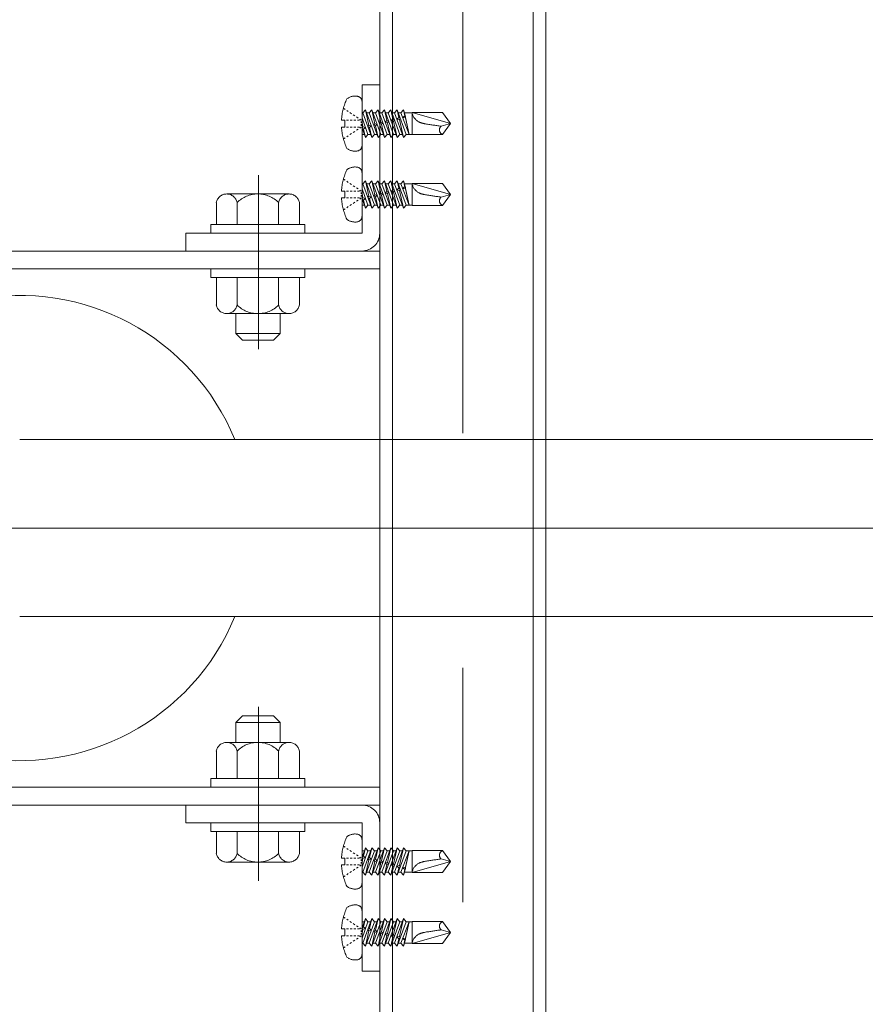
# Model space of a CAD drawing. Units: millimetres. Extents: x -802 to 805, y -558 to 550.
# Drawn here: x -123 to -93, y 305 to 341 of the extents above; entities that cross this region are included whole.
import ezdxf

# ---------------------------------------------------------------- set-up
doc = ezdxf.new("R2010")
doc.units = ezdxf.units.MM
doc.header["$LTSCALE"] = 5
for name, pattern in [('JWW_CENTERX2', [27.093333, 22.013333, -1.693333, 1.693333, -1.693333]), ('JWW_DASHED3', [3.386667, 2.54, -0.846667]), ('JWW_DASHEDX2', [27.093333, 25.4, -1.693333])]:
    doc.linetypes.add(name, pattern=pattern)
for name, color, linetype in [('06仕上投影', 7, 'Continuous'), ('CENTER', 7, 'Continuous'), ('shade', 7, 'Continuous'), ('製品', 7, 'Continuous')]:
    doc.layers.add(name, color=color, linetype=linetype)

msp = doc.modelspace()

# ---------------------------------------------------------------- linework, layer by layer
at = {"color": 6, "linetype": 'JWW_CENTERX2', "lineweight": 5}
for p, q in [((-114.755, 335.237), (-114.755, 328.951)), ((-114.755, 309.76), (-114.755, 316.047))]:
    msp.add_line(p, q, dxfattribs=at)
at = {"layer": '06仕上投影', "color": 4, "linetype": 'Continuous', "lineweight": 5}
for p, q in [((36.626, 325.699), (-123.374, 325.699)), ((36.626, 319.299), (-123.374, 319.299))]:
    msp.add_line(p, q, dxfattribs=at)
msp.add_arc((-123.374, 322.499), 8.4, 22.3922, 337.6069, dxfattribs=at)
at = {"layer": 'CENTER', "color": 5, "linetype": 'JWW_CENTERX2', "lineweight": 5}
msp.add_line((-107.374, 190.456), (-107.374, 376.397), dxfattribs=at)
at = {"layer": 'CENTER', "color": 5, "linetype": 'JWW_CENTERX2', "lineweight": 9}
msp.add_line((49.558, 322.499), (-135.967, 322.499), dxfattribs=at)
at = {"layer": 'shade', "color": 6, "linetype": 'JWW_DASHEDX2', "lineweight": 15}
for p, q in [((-110.374, 376.397), (-110.374, 190.456)), ((-109.914, 376.397), (-109.914, 190.456)), ((-104.834, 376.397), (-104.834, 190.456)), ((-104.374, 376.397), (-104.374, 190.456)), ((-110.374, 338.499), (-111.014, 338.499)), ((-111.014, 338.499), (-111.014, 333.139)), ((-110.374, 333.139), (-110.374, 338.499)), ((-117.374, 332.499), (-117.374, 333.139)), ((-117.374, 333.139), (-111.014, 333.139)), ((-110.374, 332.499), (-136.374, 332.499)), ((-117.374, 332.499), (-111.014, 332.499)), ((-110.374, 331.859), (-136.374, 331.859)), ((-110.374, 313.139), (-136.374, 313.139)), ((-110.374, 312.499), (-136.374, 312.499)), ((-117.374, 312.499), (-111.014, 312.499)), ((-117.374, 311.859), (-111.014, 311.859)), ((-111.014, 306.499), (-111.014, 311.859)), ((-110.374, 311.859), (-110.374, 306.499)), ((-110.374, 306.499), (-111.014, 306.499))]:
    msp.add_line(p, q, dxfattribs=at)
at = {"layer": 'shade', "color": 6, "linetype": 'JWW_DASHEDX2', "lineweight": 5}
for p, q in [((-113.649, 334.559), (-115.9, 334.559)), ((-116.274, 333.459), (-116.274, 334.247)), ((-115.525, 333.459), (-115.525, 334.247)), ((-114.024, 333.459), (-114.024, 334.247)), ((-113.274, 333.459), (-113.274, 334.247)), ((-116.474, 333.459), (-116.474, 333.139)), ((-113.074, 333.459), (-116.474, 333.459)), ((-116.274, 333.459), (-113.274, 333.459)), ((-115.574, 333.459), (-113.974, 333.459)), ((-113.074, 333.139), (-113.074, 333.459)), ((-116.474, 333.139), (-113.074, 333.139)), ((-116.474, 331.859), (-116.474, 331.539)), ((-113.074, 331.859), (-116.474, 331.859)), ((-113.074, 331.539), (-113.074, 331.859)), ((-116.474, 331.539), (-113.074, 331.539)), ((-116.274, 331.539), (-116.274, 330.55)), ((-113.274, 331.539), (-116.274, 331.539)), ((-115.525, 331.539), (-115.525, 330.55)), ((-114.024, 331.539), (-114.024, 330.55)), ((-113.274, 331.539), (-113.274, 330.55)), ((-115.9, 330.239), (-113.649, 330.239)), ((-115.574, 330.239), (-115.574, 329.519)), ((-113.974, 330.239), (-113.974, 329.519)), ((-115.574, 329.519), (-115.334, 329.279)), ((-115.574, 329.519), (-113.974, 329.519)), ((-113.974, 329.519), (-114.214, 329.279)), ((-115.334, 329.279), (-114.214, 329.279)), ((-115.574, 315.479), (-115.334, 315.719)), ((-115.334, 315.719), (-114.214, 315.719)), ((-113.974, 315.479), (-114.214, 315.719)), ((-115.574, 315.479), (-113.974, 315.479)), ((-115.574, 314.759), (-115.574, 315.479)), ((-113.974, 314.759), (-113.974, 315.479)), ((-115.9, 314.759), (-113.649, 314.759)), ((-116.274, 313.459), (-116.274, 314.447)), ((-115.525, 313.459), (-115.525, 314.447)), ((-114.024, 313.459), (-114.024, 314.447)), ((-113.274, 313.459), (-113.274, 314.447)), ((-116.474, 313.139), (-116.474, 313.459)), ((-116.474, 313.459), (-113.074, 313.459)), ((-113.274, 313.459), (-116.274, 313.459)), ((-113.074, 313.459), (-113.074, 313.139)), ((-113.074, 313.139), (-116.474, 313.139)), ((-117.374, 312.499), (-117.374, 311.859)), ((-116.474, 311.539), (-116.474, 311.859)), ((-116.474, 311.859), (-113.074, 311.859)), ((-113.074, 311.859), (-113.074, 311.539)), ((-113.074, 311.539), (-116.474, 311.539)), ((-116.274, 311.539), (-113.274, 311.539)), ((-116.274, 311.539), (-116.274, 310.75)), ((-115.574, 311.539), (-113.974, 311.539)), ((-115.525, 311.539), (-115.525, 310.75)), ((-114.024, 311.539), (-114.024, 310.75)), ((-113.274, 311.539), (-113.274, 310.75)), ((-113.649, 310.439), (-115.9, 310.439))]:
    msp.add_line(p, q, dxfattribs=at)
for centre, radius, start, end in [((-115.9, 334.178), 0.381, 10.5295, 169.4705), ((-114.774, 333.499), 1.06, 44.9218, 135.0782), ((-113.649, 334.178), 0.381, 10.5295, 169.4705), ((-115.9, 330.62), 0.381, 190.5295, 349.4705), ((-114.774, 331.299), 1.06, 224.9218, 315.0782), ((-113.649, 330.62), 0.381, 190.5295, 349.4705), ((-115.9, 314.378), 0.381, 10.5295, 169.4705), ((-114.774, 313.699), 1.06, 44.9218, 135.0782), ((-113.649, 314.378), 0.381, 10.5295, 169.4705), ((-115.9, 310.82), 0.381, 190.5295, 349.4705), ((-114.774, 311.499), 1.06, 224.9218, 315.0782), ((-113.649, 310.82), 0.381, 190.5295, 349.4705)]:
    msp.add_arc(centre, radius, start, end, dxfattribs=at)
at = {"layer": 'shade', "color": 6, "linetype": 'JWW_DASHEDX2', "lineweight": 15}
for centre, start, end in [((-111.014, 333.139), 270, 0), ((-111.014, 311.859), 0, 90)]:
    msp.add_arc(centre, 0.64, start, end, dxfattribs=at)
at = {"layer": '製品', "color": 6, "linetype": 'JWW_DASHED3', "lineweight": 5}
for p, q in [((-111.014, 337.89), (-111.014, 336.308)), ((-111.686, 337.653), (-111.627, 337.614)), ((-111.568, 337.575), (-111.509, 337.536)), ((-111.451, 337.496), (-111.392, 337.457)), ((-111.333, 337.418), (-111.274, 337.379)), ((-111.216, 337.34), (-111.157, 337.301)), ((-111.014, 337.486), (-110.985, 337.486)), ((-110.892, 337.596), (-110.985, 337.486)), ((-110.985, 337.486), (-110.662, 336.602)), ((-110.892, 337.596), (-110.763, 337.036)), ((-110.569, 336.711), (-110.892, 337.596)), ((-110.852, 337.486), (-110.756, 337.486)), ((-110.662, 337.596), (-110.756, 337.486)), ((-110.756, 337.486), (-110.433, 336.602)), ((-110.662, 337.596), (-110.546, 337.093)), ((-110.34, 336.711), (-110.662, 337.596)), ((-110.623, 337.486), (-110.526, 337.486)), ((-110.433, 337.596), (-110.526, 337.486)), ((-110.526, 337.486), (-110.204, 336.602)), ((-110.433, 337.596), (-110.33, 337.151)), ((-110.11, 336.711), (-110.433, 337.596)), ((-110.393, 337.486), (-110.297, 337.486)), ((-110.204, 337.596), (-110.297, 337.486)), ((-110.297, 337.486), (-109.974, 336.602)), ((-109.881, 336.711), (-110.204, 337.596)), ((-110.204, 337.596), (-110.114, 337.209)), ((-110.164, 337.486), (-110.068, 337.486)), ((-109.974, 337.596), (-110.068, 337.486)), ((-110.068, 337.486), (-109.745, 336.602)), ((-109.651, 336.711), (-109.974, 337.596)), ((-109.974, 337.596), (-109.898, 337.267)), ((-109.934, 337.486), (-109.838, 337.486)), ((-109.745, 337.596), (-109.838, 337.486)), ((-109.838, 337.486), (-109.515, 336.602)), ((-109.422, 336.711), (-109.745, 337.596)), ((-109.745, 337.596), (-109.682, 337.325)), ((-109.705, 337.486), (-109.609, 337.486)), ((-109.515, 337.596), (-109.609, 337.486)), ((-109.609, 337.486), (-109.309, 336.711)), ((-109.466, 337.383), (-109.545, 337.321)), ((-109.515, 337.596), (-109.465, 337.382)), ((-109.475, 337.486), (-109.515, 337.596)), ((-109.475, 337.486), (-109.309, 336.711)), ((-109.475, 337.486), (-109.205, 337.486)), ((-109.446, 337.347), (-109.466, 337.383)), ((-109.448, 337.305), (-109.446, 337.347)), ((-109.205, 337.496), (-109.205, 336.701)), ((-109.205, 337.496), (-107.814, 337.099)), ((-108.103, 337.496), (-109.205, 337.496)), ((-108.103, 337.496), (-107.814, 337.099)), ((-111.756, 337.223), (-111.635, 337.223)), ((-111.635, 337.223), (-111.635, 336.975)), ((-111.569, 337.223), (-111.503, 337.223)), ((-111.437, 337.223), (-111.37, 337.223)), ((-111.304, 337.223), (-111.238, 337.223)), ((-111.172, 337.223), (-111.105, 337.223)), ((-111.098, 337.262), (-111.039, 337.223)), ((-111.039, 337.173), (-111.039, 337.124)), ((-111.039, 337.074), (-111.039, 337.024)), ((-110.798, 336.711), (-111.014, 337.303)), ((-111.014, 337.133), (-110.979, 336.978)), ((-110.763, 337.036), (-110.802, 336.984)), ((-110.802, 336.984), (-110.745, 336.958)), ((-110.68, 337.016), (-110.763, 337.036)), ((-110.745, 336.958), (-110.68, 337.016)), ((-110.546, 337.093), (-110.593, 337.04)), ((-110.593, 337.04), (-110.529, 337.016)), ((-110.471, 337.072), (-110.546, 337.093)), ((-110.529, 337.016), (-110.471, 337.072)), ((-110.529, 337.016), (-110.433, 336.602)), ((-110.33, 337.151), (-110.384, 337.096)), ((-110.384, 337.096), (-110.313, 337.074)), ((-110.262, 337.128), (-110.33, 337.151)), ((-110.313, 337.074), (-110.262, 337.128)), ((-110.313, 337.074), (-110.204, 336.602)), ((-110.114, 337.209), (-110.175, 337.152)), ((-110.175, 337.152), (-110.096, 337.132)), ((-110.053, 337.184), (-110.114, 337.209)), ((-110.096, 337.132), (-110.053, 337.184)), ((-110.096, 337.132), (-109.974, 336.602)), ((-109.898, 337.267), (-109.966, 337.208)), ((-109.966, 337.208), (-109.88, 337.19)), ((-109.844, 337.24), (-109.898, 337.267)), ((-109.88, 337.19), (-109.844, 337.24)), ((-109.88, 337.19), (-109.745, 336.602)), ((-109.682, 337.325), (-109.757, 337.264)), ((-109.757, 337.264), (-109.664, 337.248)), ((-109.635, 337.296), (-109.682, 337.325)), ((-109.664, 337.248), (-109.635, 337.296)), ((-109.664, 337.248), (-109.515, 336.602)), ((-109.545, 337.321), (-109.448, 337.305)), ((-109.448, 337.306), (-109.309, 336.711)), ((-108.16, 337.006), (-107.814, 337.099)), ((-107.814, 337.099), (-108.103, 336.701)), ((-111.635, 336.975), (-111.756, 336.975)), ((-111.569, 336.975), (-111.503, 336.975)), ((-111.568, 336.623), (-111.509, 336.662)), ((-111.451, 336.701), (-111.392, 336.74)), ((-111.437, 336.975), (-111.37, 336.975)), ((-111.333, 336.779), (-111.274, 336.818)), ((-111.304, 336.975), (-111.238, 336.975)), ((-111.216, 336.857), (-111.157, 336.896)), ((-111.172, 336.975), (-111.105, 336.975)), ((-111.098, 336.936), (-111.039, 336.975)), ((-111.014, 336.938), (-110.892, 336.602)), ((-111.014, 336.711), (-110.932, 336.711)), ((-110.979, 336.978), (-111.011, 336.928)), ((-111.011, 336.928), (-110.961, 336.9)), ((-110.889, 336.96), (-110.979, 336.978)), ((-110.961, 336.9), (-110.889, 336.96)), ((-110.961, 336.9), (-110.892, 336.602)), ((-110.892, 336.602), (-110.798, 336.711)), ((-110.798, 336.711), (-110.702, 336.711)), ((-110.745, 336.958), (-110.662, 336.602)), ((-110.662, 336.602), (-110.569, 336.711)), ((-110.569, 336.711), (-110.473, 336.711)), ((-110.433, 336.602), (-110.34, 336.711)), ((-110.34, 336.711), (-110.243, 336.711)), ((-110.204, 336.602), (-110.11, 336.711)), ((-110.11, 336.711), (-110.014, 336.711)), ((-109.974, 336.602), (-109.881, 336.711)), ((-109.881, 336.711), (-109.785, 336.711)), ((-109.745, 336.602), (-109.651, 336.711)), ((-109.651, 336.711), (-109.555, 336.711)), ((-109.515, 336.602), (-109.422, 336.711)), ((-109.422, 336.711), (-109.205, 336.711)), ((-109.205, 336.701), (-108.103, 336.701)), ((-111.686, 336.545), (-111.627, 336.584)), ((-111.014, 335.33), (-111.014, 333.748)), ((-111.686, 335.093), (-111.627, 335.054)), ((-111.568, 335.015), (-111.509, 334.976)), ((-111.451, 334.936), (-111.392, 334.897)), ((-111.333, 334.858), (-111.274, 334.819)), ((-111.014, 334.926), (-110.985, 334.926)), ((-110.892, 335.036), (-110.985, 334.926)), ((-110.985, 334.926), (-110.662, 334.042)), ((-110.892, 335.036), (-110.763, 334.476)), ((-110.569, 334.151), (-110.892, 335.036)), ((-110.852, 334.926), (-110.756, 334.926)), ((-110.662, 335.036), (-110.756, 334.926)), ((-110.756, 334.926), (-110.433, 334.042)), ((-110.662, 335.036), (-110.546, 334.533)), ((-110.34, 334.151), (-110.662, 335.036)), ((-110.623, 334.926), (-110.526, 334.926)), ((-110.433, 335.036), (-110.526, 334.926)), ((-110.526, 334.926), (-110.204, 334.042)), ((-110.433, 335.036), (-110.33, 334.591)), ((-110.11, 334.151), (-110.433, 335.036)), ((-110.393, 334.926), (-110.297, 334.926)), ((-110.204, 335.036), (-110.297, 334.926)), ((-110.297, 334.926), (-109.974, 334.042)), ((-109.881, 334.151), (-110.204, 335.036)), ((-110.204, 335.036), (-110.114, 334.649)), ((-110.164, 334.926), (-110.068, 334.926)), ((-109.974, 335.036), (-110.068, 334.926)), ((-110.068, 334.926), (-109.745, 334.042)), ((-109.651, 334.151), (-109.974, 335.036)), ((-109.974, 335.036), (-109.898, 334.707)), ((-109.934, 334.926), (-109.838, 334.926)), ((-109.745, 335.036), (-109.838, 334.926)), ((-109.838, 334.926), (-109.515, 334.042)), ((-109.422, 334.151), (-109.745, 335.036)), ((-109.745, 335.036), (-109.682, 334.765)), ((-109.705, 334.926), (-109.609, 334.926)), ((-109.515, 335.036), (-109.609, 334.926)), ((-109.609, 334.926), (-109.309, 334.151)), ((-109.515, 335.036), (-109.465, 334.822)), ((-109.475, 334.926), (-109.515, 335.036)), ((-109.475, 334.926), (-109.309, 334.151)), ((-109.475, 334.926), (-109.205, 334.926)), ((-109.205, 334.936), (-109.205, 334.141)), ((-109.205, 334.936), (-107.814, 334.539)), ((-108.103, 334.936), (-109.205, 334.936)), ((-108.103, 334.936), (-107.814, 334.539)), ((-111.756, 334.663), (-111.635, 334.663)), ((-111.635, 334.663), (-111.635, 334.415)), ((-111.569, 334.663), (-111.503, 334.663)), ((-111.437, 334.663), (-111.37, 334.663)), ((-111.304, 334.663), (-111.238, 334.663)), ((-111.216, 334.78), (-111.157, 334.741)), ((-111.172, 334.663), (-111.105, 334.663)), ((-111.098, 334.702), (-111.039, 334.663)), ((-111.039, 334.613), (-111.039, 334.564)), ((-111.039, 334.514), (-111.039, 334.464)), ((-110.798, 334.151), (-111.014, 334.743)), ((-111.014, 334.573), (-110.979, 334.418)), ((-110.546, 334.533), (-110.593, 334.48)), ((-110.471, 334.512), (-110.546, 334.533)), ((-110.529, 334.456), (-110.471, 334.512)), ((-110.33, 334.591), (-110.384, 334.536)), ((-110.384, 334.536), (-110.313, 334.514)), ((-110.262, 334.568), (-110.33, 334.591)), ((-110.313, 334.514), (-110.262, 334.568)), ((-110.313, 334.514), (-110.204, 334.042)), ((-110.114, 334.649), (-110.175, 334.592)), ((-110.175, 334.592), (-110.096, 334.572)), ((-110.053, 334.624), (-110.114, 334.649)), ((-110.096, 334.572), (-110.053, 334.624)), ((-110.096, 334.572), (-109.974, 334.042)), ((-109.898, 334.707), (-109.966, 334.648)), ((-109.966, 334.648), (-109.88, 334.63)), ((-109.844, 334.68), (-109.898, 334.707)), ((-109.88, 334.63), (-109.844, 334.68)), ((-109.88, 334.63), (-109.745, 334.042)), ((-109.682, 334.765), (-109.757, 334.704)), ((-109.757, 334.704), (-109.664, 334.688)), ((-109.635, 334.736), (-109.682, 334.765)), ((-109.664, 334.688), (-109.635, 334.736)), ((-109.664, 334.688), (-109.515, 334.042)), ((-109.466, 334.823), (-109.545, 334.761)), ((-109.545, 334.761), (-109.448, 334.745)), ((-109.446, 334.787), (-109.466, 334.823)), ((-109.448, 334.745), (-109.446, 334.787)), ((-109.448, 334.746), (-109.309, 334.151)), ((-108.16, 334.446), (-107.814, 334.539)), ((-107.814, 334.539), (-108.103, 334.141)), ((-111.635, 334.415), (-111.756, 334.415)), ((-111.569, 334.415), (-111.503, 334.415)), ((-111.451, 334.141), (-111.392, 334.18)), ((-111.437, 334.415), (-111.37, 334.415)), ((-111.333, 334.219), (-111.274, 334.258)), ((-111.304, 334.415), (-111.238, 334.415)), ((-111.216, 334.297), (-111.157, 334.336)), ((-111.172, 334.415), (-111.105, 334.415)), ((-111.098, 334.376), (-111.039, 334.415)), ((-111.014, 334.378), (-110.892, 334.042)), ((-111.014, 334.151), (-110.932, 334.151)), ((-110.979, 334.418), (-111.011, 334.368)), ((-111.011, 334.368), (-110.961, 334.34)), ((-110.889, 334.4), (-110.979, 334.418)), ((-110.961, 334.34), (-110.889, 334.4)), ((-110.961, 334.34), (-110.892, 334.042)), ((-110.892, 334.042), (-110.798, 334.151)), ((-110.763, 334.476), (-110.802, 334.424)), ((-110.802, 334.424), (-110.745, 334.398)), ((-110.798, 334.151), (-110.702, 334.151)), ((-110.68, 334.456), (-110.763, 334.476)), ((-110.745, 334.398), (-110.68, 334.456)), ((-110.745, 334.398), (-110.662, 334.042)), ((-110.662, 334.042), (-110.569, 334.151)), ((-110.593, 334.48), (-110.529, 334.456)), ((-110.569, 334.151), (-110.473, 334.151)), ((-110.529, 334.456), (-110.433, 334.042)), ((-110.433, 334.042), (-110.34, 334.151)), ((-110.34, 334.151), (-110.243, 334.151)), ((-110.204, 334.042), (-110.11, 334.151)), ((-110.11, 334.151), (-110.014, 334.151)), ((-109.974, 334.042), (-109.881, 334.151)), ((-109.881, 334.151), (-109.785, 334.151)), ((-109.745, 334.042), (-109.651, 334.151)), ((-109.651, 334.151), (-109.555, 334.151)), ((-109.515, 334.042), (-109.422, 334.151)), ((-109.422, 334.151), (-109.205, 334.151)), ((-109.205, 334.141), (-108.103, 334.141)), ((-111.686, 333.985), (-111.627, 334.024)), ((-111.568, 334.063), (-111.509, 334.102)), ((-111.014, 309.668), (-111.014, 311.25)), ((-111.686, 311.013), (-111.627, 310.974)), ((-111.568, 310.935), (-111.509, 310.896)), ((-111.451, 310.856), (-111.392, 310.817)), ((-111.333, 310.778), (-111.274, 310.739)), ((-111.216, 310.7), (-111.157, 310.661)), ((-111.014, 310.62), (-110.892, 310.956)), ((-110.798, 310.846), (-111.014, 310.255)), ((-111.014, 310.846), (-110.932, 310.846)), ((-110.985, 310.071), (-110.662, 310.956)), ((-110.961, 310.657), (-110.892, 310.956)), ((-110.892, 310.956), (-110.798, 310.846)), ((-110.569, 310.846), (-110.892, 309.962)), ((-110.798, 310.846), (-110.702, 310.846)), ((-110.756, 310.071), (-110.433, 310.956)), ((-110.745, 310.6), (-110.662, 310.956)), ((-110.662, 310.956), (-110.569, 310.846)), ((-110.34, 310.846), (-110.662, 309.962)), ((-110.569, 310.846), (-110.473, 310.846)), ((-110.529, 310.542), (-110.433, 310.956)), ((-110.526, 310.071), (-110.204, 310.956)), ((-110.433, 310.956), (-110.34, 310.846)), ((-110.11, 310.846), (-110.433, 309.962)), ((-110.34, 310.846), (-110.243, 310.846)), ((-110.313, 310.484), (-110.204, 310.956)), ((-110.297, 310.071), (-109.974, 310.956)), ((-110.204, 310.956), (-110.11, 310.846)), ((-109.881, 310.846), (-110.204, 309.962)), ((-110.11, 310.846), (-110.014, 310.846)), ((-110.096, 310.426), (-109.974, 310.956)), ((-110.068, 310.071), (-109.745, 310.956)), ((-109.974, 310.956), (-109.881, 310.846)), ((-109.651, 310.846), (-109.974, 309.962)), ((-109.881, 310.846), (-109.785, 310.846)), ((-109.88, 310.368), (-109.745, 310.956)), ((-109.838, 310.071), (-109.515, 310.956)), ((-109.745, 310.956), (-109.651, 310.846)), ((-109.422, 310.846), (-109.745, 309.962)), ((-109.664, 310.31), (-109.515, 310.956)), ((-109.651, 310.846), (-109.555, 310.846)), ((-109.609, 310.071), (-109.309, 310.846)), ((-109.515, 310.956), (-109.422, 310.846)), ((-109.475, 310.071), (-109.309, 310.846)), ((-109.448, 310.252), (-109.309, 310.846)), ((-109.422, 310.846), (-109.205, 310.846)), ((-109.205, 310.061), (-109.205, 310.856)), ((-109.205, 310.856), (-108.103, 310.856)), ((-107.814, 310.459), (-108.103, 310.856)), ((-111.635, 310.583), (-111.756, 310.583)), ((-111.756, 310.335), (-111.635, 310.335)), ((-111.635, 310.335), (-111.635, 310.583)), ((-111.569, 310.583), (-111.503, 310.583)), ((-111.569, 310.335), (-111.503, 310.335)), ((-111.437, 310.583), (-111.37, 310.583)), ((-111.437, 310.335), (-111.37, 310.335)), ((-111.304, 310.583), (-111.238, 310.583)), ((-111.304, 310.335), (-111.238, 310.335)), ((-111.172, 310.583), (-111.105, 310.583)), ((-111.172, 310.335), (-111.105, 310.335)), ((-111.098, 310.622), (-111.039, 310.583)), ((-111.098, 310.296), (-111.039, 310.335)), ((-111.039, 310.484), (-111.039, 310.533)), ((-111.039, 310.384), (-111.039, 310.434)), ((-111.014, 310.425), (-110.979, 310.58)), ((-111.011, 310.63), (-110.961, 310.657)), ((-110.979, 310.58), (-111.011, 310.63)), ((-110.889, 310.597), (-110.979, 310.58)), ((-110.961, 310.657), (-110.889, 310.597)), ((-110.892, 309.962), (-110.763, 310.522)), ((-110.802, 310.574), (-110.745, 310.6)), ((-110.763, 310.522), (-110.802, 310.574)), ((-110.68, 310.541), (-110.763, 310.522)), ((-110.745, 310.6), (-110.68, 310.541)), ((-110.662, 309.962), (-110.546, 310.464)), ((-110.593, 310.518), (-110.529, 310.542)), ((-110.546, 310.464), (-110.593, 310.518)), ((-110.471, 310.485), (-110.546, 310.464)), ((-110.529, 310.542), (-110.471, 310.485)), ((-110.433, 309.962), (-110.33, 310.406)), ((-110.384, 310.462), (-110.313, 310.484)), ((-110.33, 310.406), (-110.384, 310.462)), ((-110.262, 310.429), (-110.33, 310.406)), ((-110.313, 310.484), (-110.262, 310.429)), ((-110.204, 309.962), (-110.114, 310.348)), ((-110.175, 310.406), (-110.096, 310.426)), ((-110.114, 310.348), (-110.175, 310.406)), ((-110.053, 310.373), (-110.114, 310.348)), ((-110.096, 310.426), (-110.053, 310.373)), ((-109.966, 310.35), (-109.88, 310.368)), ((-109.898, 310.29), (-109.966, 310.35)), ((-109.88, 310.368), (-109.844, 310.317)), ((-109.205, 310.061), (-107.814, 310.459)), ((-108.16, 310.551), (-107.814, 310.459)), ((-108.103, 310.061), (-107.814, 310.459)), ((-111.568, 309.983), (-111.509, 310.022)), ((-111.451, 310.061), (-111.392, 310.1)), ((-111.333, 310.139), (-111.274, 310.178)), ((-111.216, 310.217), (-111.157, 310.256)), ((-111.014, 310.071), (-110.985, 310.071)), ((-110.892, 309.962), (-110.985, 310.071)), ((-110.852, 310.071), (-110.756, 310.071)), ((-110.662, 309.962), (-110.756, 310.071)), ((-110.623, 310.071), (-110.526, 310.071)), ((-110.433, 309.962), (-110.526, 310.071)), ((-110.393, 310.071), (-110.297, 310.071)), ((-110.204, 309.962), (-110.297, 310.071)), ((-110.164, 310.071), (-110.068, 310.071)), ((-109.974, 309.962), (-110.068, 310.071)), ((-109.974, 309.962), (-109.898, 310.29)), ((-109.934, 310.071), (-109.838, 310.071)), ((-109.844, 310.317), (-109.898, 310.29)), ((-109.745, 309.962), (-109.838, 310.071)), ((-109.757, 310.294), (-109.664, 310.31)), ((-109.682, 310.233), (-109.757, 310.294)), ((-109.745, 309.962), (-109.682, 310.233)), ((-109.705, 310.071), (-109.609, 310.071)), ((-109.635, 310.261), (-109.682, 310.233)), ((-109.664, 310.31), (-109.635, 310.261)), ((-109.515, 309.962), (-109.609, 310.071)), ((-109.545, 310.237), (-109.448, 310.252)), ((-109.466, 310.175), (-109.545, 310.237)), ((-109.515, 309.962), (-109.465, 310.176)), ((-109.475, 310.071), (-109.515, 309.962)), ((-109.475, 310.071), (-109.205, 310.071)), ((-109.446, 310.21), (-109.466, 310.175)), ((-109.448, 310.252), (-109.446, 310.21)), ((-108.103, 310.061), (-109.205, 310.061)), ((-111.686, 309.905), (-111.627, 309.944)), ((-111.014, 307.108), (-111.014, 308.69)), ((-111.686, 308.453), (-111.627, 308.414)), ((-111.568, 308.375), (-111.509, 308.336)), ((-111.451, 308.296), (-111.392, 308.257)), ((-111.333, 308.218), (-111.274, 308.179)), ((-111.014, 308.06), (-110.892, 308.396)), ((-110.798, 308.286), (-111.014, 307.695)), ((-111.014, 308.286), (-110.932, 308.286)), ((-110.985, 307.511), (-110.662, 308.396)), ((-110.961, 308.097), (-110.892, 308.396)), ((-110.892, 308.396), (-110.798, 308.286)), ((-110.569, 308.286), (-110.892, 307.402)), ((-110.798, 308.286), (-110.702, 308.286)), ((-110.756, 307.511), (-110.433, 308.396)), ((-110.745, 308.04), (-110.662, 308.396)), ((-110.662, 308.396), (-110.569, 308.286)), ((-110.34, 308.286), (-110.662, 307.402)), ((-110.569, 308.286), (-110.473, 308.286)), ((-110.529, 307.982), (-110.433, 308.396)), ((-110.526, 307.511), (-110.204, 308.396)), ((-110.433, 308.396), (-110.34, 308.286)), ((-110.11, 308.286), (-110.433, 307.402)), ((-110.34, 308.286), (-110.243, 308.286)), ((-110.313, 307.924), (-110.204, 308.396)), ((-110.297, 307.511), (-109.974, 308.396)), ((-110.204, 308.396), (-110.11, 308.286)), ((-109.881, 308.286), (-110.204, 307.402)), ((-110.11, 308.286), (-110.014, 308.286)), ((-110.096, 307.866), (-109.974, 308.396)), ((-110.068, 307.511), (-109.745, 308.396)), ((-109.974, 308.396), (-109.881, 308.286)), ((-109.651, 308.286), (-109.974, 307.402)), ((-109.881, 308.286), (-109.785, 308.286)), ((-109.88, 307.808), (-109.745, 308.396)), ((-109.838, 307.511), (-109.515, 308.396)), ((-109.745, 308.396), (-109.651, 308.286)), ((-109.422, 308.286), (-109.745, 307.402)), ((-109.664, 307.75), (-109.515, 308.396)), ((-109.651, 308.286), (-109.555, 308.286)), ((-109.609, 307.511), (-109.309, 308.286)), ((-109.515, 308.396), (-109.422, 308.286)), ((-109.475, 307.511), (-109.309, 308.286)), ((-109.448, 307.692), (-109.309, 308.286)), ((-109.422, 308.286), (-109.205, 308.286)), ((-109.205, 307.501), (-109.205, 308.296)), ((-109.205, 308.296), (-108.103, 308.296)), ((-107.814, 307.899), (-108.103, 308.296)), ((-111.635, 308.023), (-111.756, 308.023)), ((-111.635, 307.775), (-111.635, 308.023)), ((-111.569, 308.023), (-111.503, 308.023)), ((-111.437, 308.023), (-111.37, 308.023)), ((-111.304, 308.023), (-111.238, 308.023)), ((-111.216, 308.14), (-111.157, 308.101)), ((-111.172, 308.023), (-111.105, 308.023)), ((-111.098, 308.062), (-111.039, 308.023)), ((-111.039, 307.924), (-111.039, 307.973)), ((-111.039, 307.824), (-111.039, 307.874)), ((-111.014, 307.865), (-110.979, 308.02)), ((-111.011, 308.07), (-110.961, 308.097)), ((-110.979, 308.02), (-111.011, 308.07)), ((-110.889, 308.037), (-110.979, 308.02)), ((-110.961, 308.097), (-110.889, 308.037)), ((-110.892, 307.402), (-110.763, 307.962)), ((-110.802, 308.014), (-110.745, 308.04)), ((-110.763, 307.962), (-110.802, 308.014)), ((-110.68, 307.981), (-110.763, 307.962)), ((-110.745, 308.04), (-110.68, 307.981)), ((-110.662, 307.402), (-110.546, 307.904)), ((-110.593, 307.958), (-110.529, 307.982)), ((-110.546, 307.904), (-110.593, 307.958)), ((-110.471, 307.925), (-110.546, 307.904)), ((-110.529, 307.982), (-110.471, 307.925)), ((-110.433, 307.402), (-110.33, 307.846)), ((-110.384, 307.902), (-110.313, 307.924)), ((-110.33, 307.846), (-110.384, 307.902)), ((-110.262, 307.869), (-110.33, 307.846)), ((-110.313, 307.924), (-110.262, 307.869)), ((-110.175, 307.846), (-110.096, 307.866)), ((-110.114, 307.788), (-110.175, 307.846)), ((-110.096, 307.866), (-110.053, 307.813)), ((-109.205, 307.501), (-107.814, 307.899)), ((-108.16, 307.991), (-107.814, 307.899)), ((-108.103, 307.501), (-107.814, 307.899)), ((-111.756, 307.775), (-111.635, 307.775)), ((-111.569, 307.775), (-111.503, 307.775)), ((-111.451, 307.501), (-111.392, 307.54)), ((-111.437, 307.775), (-111.37, 307.775)), ((-111.333, 307.579), (-111.274, 307.618)), ((-111.304, 307.775), (-111.238, 307.775)), ((-111.216, 307.657), (-111.157, 307.696)), ((-111.172, 307.775), (-111.105, 307.775)), ((-111.098, 307.736), (-111.039, 307.775)), ((-111.014, 307.511), (-110.985, 307.511)), ((-110.892, 307.402), (-110.985, 307.511)), ((-110.852, 307.511), (-110.756, 307.511)), ((-110.662, 307.402), (-110.756, 307.511)), ((-110.623, 307.511), (-110.526, 307.511)), ((-110.433, 307.402), (-110.526, 307.511)), ((-110.393, 307.511), (-110.297, 307.511)), ((-110.204, 307.402), (-110.297, 307.511)), ((-110.204, 307.402), (-110.114, 307.788)), ((-110.164, 307.511), (-110.068, 307.511)), ((-110.053, 307.813), (-110.114, 307.788)), ((-109.974, 307.402), (-110.068, 307.511)), ((-109.974, 307.402), (-109.898, 307.73)), ((-109.966, 307.79), (-109.88, 307.808)), ((-109.898, 307.73), (-109.966, 307.79)), ((-109.934, 307.511), (-109.838, 307.511)), ((-109.844, 307.757), (-109.898, 307.73)), ((-109.88, 307.808), (-109.844, 307.757)), ((-109.745, 307.402), (-109.838, 307.511)), ((-109.757, 307.734), (-109.664, 307.75)), ((-109.682, 307.673), (-109.757, 307.734)), ((-109.745, 307.402), (-109.682, 307.673)), ((-109.705, 307.511), (-109.609, 307.511)), ((-109.635, 307.701), (-109.682, 307.673)), ((-109.664, 307.75), (-109.635, 307.701)), ((-109.515, 307.402), (-109.609, 307.511)), ((-109.545, 307.677), (-109.448, 307.692)), ((-109.466, 307.615), (-109.545, 307.677)), ((-109.515, 307.402), (-109.465, 307.616)), ((-109.475, 307.511), (-109.515, 307.402)), ((-109.475, 307.511), (-109.205, 307.511)), ((-109.446, 307.65), (-109.466, 307.615)), ((-109.448, 307.692), (-109.446, 307.65)), ((-108.103, 307.501), (-109.205, 307.501)), ((-111.686, 307.345), (-111.627, 307.384)), ((-111.568, 307.423), (-111.509, 307.462))]:
    msp.add_line(p, q, dxfattribs=at)
for centre, radius, start, end in [((-111.263, 337.596), 0.497, 80.4059, 126.8699), ((-111.213, 337.89), 0.199, 0, 80.4059), ((-109.648, 337.099), 2.111, 154.9424, 176.6277), ((-108.759, 337.566), 0.451, 188.8718, 243.8422), ((-108.634, 337.821), 0.736, 243.8422, 260.52), ((-105.805, 354.766), 17.915, 260.52, 262.4454), ((-108.035, 336.872), 0.184, 132.9449, 248.1452), ((-109.648, 337.099), 2.111, 183.3723, 205.0576), ((-111.213, 336.308), 0.199, 279.5941, 0), ((-111.263, 336.602), 0.497, 233.1301, 279.5941), ((-109.648, 334.539), 2.111, 154.9424, 176.6277), ((-111.263, 335.036), 0.497, 80.4059, 126.8699), ((-111.213, 335.33), 0.199, 0, 80.4059), ((-108.759, 335.006), 0.451, 188.8718, 243.8422), ((-108.634, 335.261), 0.736, 243.8422, 260.52), ((-105.805, 352.206), 17.915, 260.52, 262.4454), ((-109.648, 334.539), 2.111, 183.3723, 205.0576), ((-108.035, 334.312), 0.184, 132.9449, 248.1452), ((-111.263, 334.042), 0.497, 233.1301, 279.5941), ((-111.213, 333.748), 0.199, 279.5941, 0), ((-111.263, 310.956), 0.497, 80.4059, 126.8699), ((-111.213, 311.25), 0.199, 0, 80.4059), ((-109.648, 310.459), 2.111, 154.9424, 176.6277), ((-108.035, 310.686), 0.184, 111.8548, 227.0551), ((-109.648, 310.459), 2.111, 183.3723, 205.0576), ((-108.759, 309.992), 0.451, 116.1578, 171.1282), ((-108.634, 309.736), 0.736, 99.48, 116.1578), ((-105.805, 292.792), 17.915, 97.5546, 99.48), ((-111.213, 309.668), 0.199, 279.5941, 0), ((-111.263, 309.962), 0.497, 233.1301, 279.5941), ((-109.648, 307.899), 2.111, 154.9424, 176.6277), ((-111.263, 308.396), 0.497, 80.4059, 126.8699), ((-111.213, 308.69), 0.199, 0, 80.4059), ((-108.035, 308.126), 0.184, 111.8548, 227.0551), ((-108.759, 307.432), 0.451, 116.1578, 171.1282), ((-108.634, 307.176), 0.736, 99.48, 116.1578), ((-105.805, 290.232), 17.915, 97.5546, 99.48), ((-109.648, 307.899), 2.111, 183.3723, 205.0576), ((-111.263, 307.402), 0.497, 233.1301, 279.5941), ((-111.213, 307.108), 0.199, 279.5941, 0)]:
    msp.add_arc(centre, radius, start, end, dxfattribs=at)

doc.saveas('drawing.dxf')
